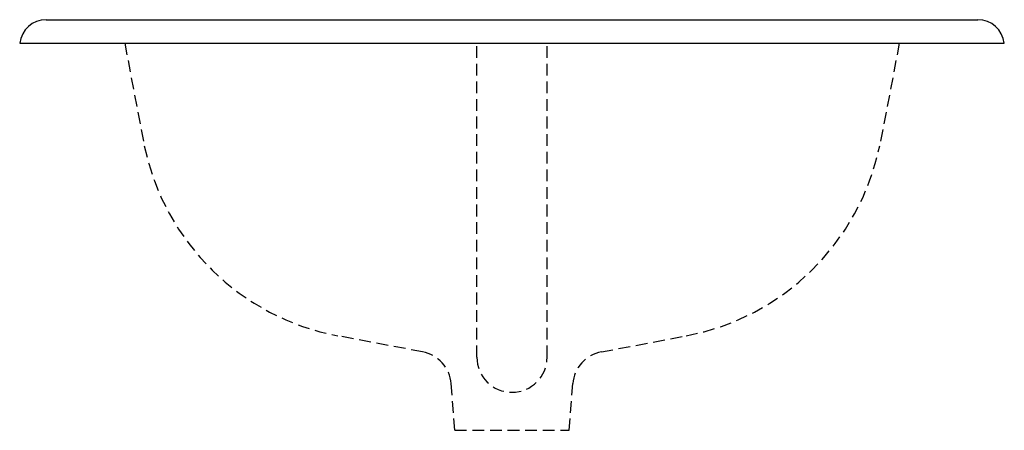
# Model space of a CAD drawing. Extents: x -10.5 to 10.5, y -8.2 to 0.5.
import ezdxf

# ---------------------------------------------------------------- set-up
doc = ezdxf.new("R2010")
doc.units = 0
doc.linetypes.add('HIDDEN', pattern=[0.375, 0.25, -0.125])
doc.layers.get('0').update_dxf_attribs({"linetype": 'CONTINUOUS'})

msp = doc.modelspace()

# ---------------------------------------------------------------- linework, layer by layer
for p, q in [((-9.938, 0.5), (9.938, 0.5)), ((-10.5, 0), (10.5, 0))]:
    msp.add_line(p, q)
at = {"linetype": 'HIDDEN'}
for p, q in [((-8.26014, 0), (-7.84353, -2.18671)), ((-0.75, -6.69082), (-0.75, 0)), ((0.75, -6.69082), (0.75, 0)), ((8.26014, 0), (7.84352, -2.18671)), ((-1.90608, -6.57872), (-3.71379, -6.23796)), ((1.90607, -6.57872), (3.71379, -6.23796)), ((-1.218, -8.25), (-1.29739, -7.25602)), ((1.218, -8.25), (1.29738, -7.25602)), ((-1.218, -8.25), (1.218, -8.25))]:
    msp.add_line(p, q, dxfattribs=at)
for centre, start, end in [((-9.938, -0.062), 90, 173.7045), ((9.938, -0.062), 6.295507, 90)]:
    msp.add_arc(centre, 0.562, start, end)
for centre, radius, start, end in [((-2.75, -1.125), 5.203, 191.7743, 259.3251), ((2.75, -1.125), 5.203, 280.6749, 348.2257), ((-2.04501, -7.31574), 0.75, 4.566717, 79.32494), ((0, -6.69082), 0.75, 180, 0), ((2.045, -7.31574), 0.75, 100.6751, 175.4333)]:
    msp.add_arc(centre, radius, start, end, dxfattribs=at)

# ---------------------------------------------------------------- texts
at = {"color": 7, "flags": 8}
for tag, p, s in [('MODELNUMBER', (0, 0), 'K-2895-8'), ('TRADENAME', (0, -0.0017), 'TAHOE'), ('PRODUCT', (0, -0.0034), 'LAVATORY'), ('MATERIAL', (0, -0.0051), 'CAST IRON')]:
    msp.add_attdef(tag, p, s, height=0.001, dxfattribs=at)

doc.saveas('drawing.dxf')
